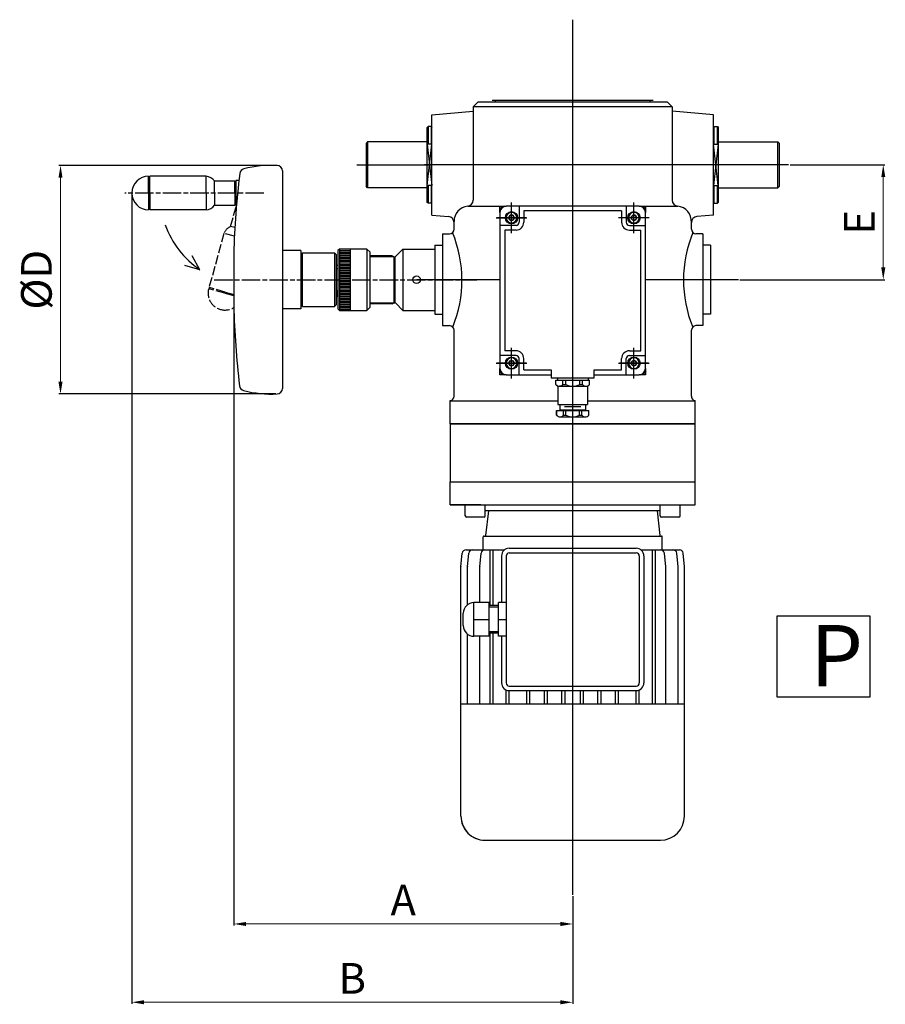
# Model space of a CAD drawing. Extents: x 4905 to 7900, y -2911 to -1799.
# Drawn here: x 4905 to 5471, y -2586 to -1943 of the extents above; entities that cross this region are included whole.
import ezdxf

# ---------------------------------------------------------------- set-up
doc = ezdxf.new("R2010")
doc.units = 0
doc.header["$LTSCALE"] = 2
doc.header["$MEASUREMENT"] = 0
doc.linetypes.add('AM_ISO02W050X2', pattern=[3.75, 3, -0.75])
doc.linetypes.add('AM_ISO08W050X2', pattern=[9, 6, -0.75, 1.5, -0.75])
doc.layers.get('DEFPOINTS').update_dxf_attribs({"linetype": 'CONTINUOUS'})
for name, color, linetype in [('AM_0', 2, 'CONTINUOUS'), ('AM_3', 6, 'AM_ISO02W050X2'), ('AM_4', 3, 'CONTINUOUS'), ('AM_5', 3, 'CONTINUOUS'), ('AM_7', 4, 'AM_ISO08W050X2'), ('SOTTILE-AM_0', 253, 'CONTINUOUS')]:
    doc.layers.add(name, color=color, linetype=linetype)
doc.styles.get("Standard").update_dxf_attribs({"font": 'ISOCP.SHX'})
doc.dimstyles.new('AM_ISO$0', dxfattribs={"dimtxt": 3.5, "dimasz": 2, "dimexe": 1, "dimexo": 1, "dimgap": 1.5, "dimtad": 1, "dimdec": 3, "dimdsep": 46, "dimtxsty": 'STANDARD', "dimcen": 0, "dimclrd": 256, "dimclre": 256, "dimclrt": 7, "dimadec": 0, "dimazin": 2, "dimtp": 0.1, "dimtm": 0.1, "dimtfac": 0.71, "dimtdec": 3, "dimtmove": 0, "dimatfit": 0, "dimfxl": 1, "dimlwd": -1, "dimlwe": -1, "dimarcsym": 0})

# ---------------------------------------------------------------- blocks, each defined once
blk = doc.blocks.new('EC3_L')
at = {"layer": 'SOTTILE-AM_0'}
for p, q in [((5489.39, -2514.83), (5489.39, -1943.42)), ((5427.39, -1997.22), (5424.39, -2000.22)), ((5551.39, -1997.22), (5427.39, -1997.22)), ((5541.89, -1996.22), (5436.89, -1996.22)), ((5438.89, -1997.22), (5438.89, -1996.22)), ((5539.89, -1997.22), (5539.89, -1996.22)), ((5554.39, -2000.22), (5551.39, -1997.22)), ((5397.39, -2005.45), (5424.39, -2003.09)), ((5397.39, -2070.98), (5397.39, -2005.45)), ((5554.39, -2000.22), (5424.39, -2000.22)), ((5424.39, -2000.22), (5424.39, -2061.24)), ((5554.39, -2000.22), (5554.39, -2061.24)), ((5581.39, -2005.45), (5554.39, -2003.09)), ((5581.39, -2070.98), (5581.39, -2005.45)), ((5394.89, -2013.22), (5394.39, -2013.72)), ((5394.39, -2062.72), (5394.39, -2013.72)), ((5396.89, -2013.22), (5394.89, -2013.22)), ((5394.89, -2013.22), (5394.89, -2024.72)), ((5396.89, -2013.22), (5397.39, -2013.72)), ((5396.89, -2013.22), (5396.89, -2024.72)), ((5581.89, -2013.22), (5581.39, -2013.72)), ((5581.89, -2013.22), (5583.89, -2013.22)), ((5581.89, -2024.72), (5581.89, -2013.22)), ((5583.89, -2013.22), (5584.39, -2013.72)), ((5583.89, -2024.72), (5583.89, -2013.22)), ((5584.39, -2013.72), (5584.39, -2062.72)), ((5355.39, -2023.22), (5354.39, -2024.22)), ((5354.39, -2024.22), (5354.39, -2052.22)), ((5355.39, -2023.22), (5355.39, -2053.22)), ((5394.39, -2023.22), (5355.39, -2023.22)), ((5394.39, -2024.72), (5397.39, -2051.72)), ((5394.39, -2051.72), (5397.39, -2024.72)), ((5397.39, -2024.72), (5394.39, -2024.72)), ((5584.39, -2051.72), (5581.39, -2024.72)), ((5584.39, -2024.72), (5581.39, -2051.72)), ((5581.39, -2024.72), (5584.39, -2024.72)), ((5584.39, -2023.22), (5623.39, -2023.22)), ((5623.39, -2053.22), (5623.39, -2023.22)), ((5623.39, -2023.22), (5624.39, -2024.22)), ((5624.39, -2052.22), (5624.39, -2024.22)), ((5348.39, -2038.22), (5397.39, -2038.22)), ((5583.95, -2038.22), (5392.64, -2038.22)), ((5630.39, -2038.22), (5581.39, -2038.22)), ((5355.39, -2053.22), (5354.39, -2052.22)), ((5394.39, -2053.22), (5355.39, -2053.22)), ((5397.39, -2051.72), (5394.39, -2051.72)), ((5394.89, -2051.72), (5394.89, -2063.22)), ((5396.89, -2051.72), (5396.89, -2063.22)), ((5581.39, -2051.72), (5584.39, -2051.72)), ((5581.89, -2063.22), (5581.89, -2051.72)), ((5583.89, -2063.22), (5583.89, -2051.72)), ((5584.39, -2053.22), (5623.39, -2053.22)), ((5623.39, -2053.22), (5624.39, -2052.22)), ((5394.89, -2063.22), (5394.39, -2062.72)), ((5396.89, -2063.22), (5394.89, -2063.22)), ((5396.89, -2063.22), (5397.39, -2062.72)), ((5449.39, -2082.72), (5449.39, -2062.72)), ((5449.39, -2082.22), (5449.39, -2063.22)), ((5529.39, -2082.72), (5529.39, -2062.72)), ((5529.39, -2082.22), (5529.39, -2063.22)), ((5581.89, -2063.22), (5581.39, -2062.72)), ((5581.89, -2063.22), (5583.89, -2063.22)), ((5583.89, -2063.22), (5584.39, -2062.72)), ((5420.82, -2065.22), (5445.89, -2065.22)), ((5441.89, -2065.22), (5445.89, -2065.22)), ((5441.89, -2069.22), (5441.89, -2065.22)), ((5441.89, -2069.22), (5441.89, -2068.22)), ((5441.89, -2069.22), (5441.89, -2171.22)), ((5532.89, -2065.22), (5445.89, -2065.22)), ((5454.39, -2065.22), (5454.39, -2075.72)), ((5521.34, -2068.27), (5457.45, -2068.27)), ((5457.45, -2068.27), (5457.45, -2075.72)), ((5521.34, -2068.27), (5521.34, -2075.72)), ((5524.39, -2065.22), (5524.39, -2075.72)), ((5532.89, -2065.22), (5557.96, -2065.22)), ((5532.89, -2065.22), (5536.89, -2065.22)), ((5536.89, -2065.22), (5536.89, -2069.22)), ((5536.89, -2068.22), (5536.89, -2069.22)), ((5536.89, -2171.22), (5536.89, -2069.22)), ((5397.39, -2070.98), (5408.24, -2071.93)), ((5411.89, -2080.22), (5411.89, -2075.16)), ((5439.39, -2072.72), (5459.39, -2072.72)), ((5458.89, -2072.72), (5439.89, -2072.72)), ((5447.89, -2071.85), (5449.39, -2070.98)), ((5447.89, -2073.58), (5447.89, -2071.85)), ((5449.39, -2074.45), (5447.89, -2073.58)), ((5449.39, -2070.98), (5450.89, -2071.85)), ((5450.89, -2073.58), (5449.39, -2074.45)), ((5450.89, -2071.85), (5450.89, -2073.58)), ((5539.39, -2072.72), (5519.39, -2072.72)), ((5538.89, -2072.72), (5519.89, -2072.72)), ((5527.89, -2071.85), (5529.39, -2070.98)), ((5527.89, -2073.58), (5527.89, -2071.85)), ((5529.39, -2074.45), (5527.89, -2073.58)), ((5529.39, -2070.98), (5530.89, -2071.85)), ((5530.89, -2073.58), (5529.39, -2074.45)), ((5530.89, -2071.85), (5530.89, -2073.58)), ((5566.89, -2080.22), (5566.89, -2075.85)), ((5581.39, -2070.98), (5570.54, -2071.93)), ((5452.39, -2077.72), (5441.89, -2077.72)), ((5444.95, -2080.77), (5444.95, -2159.66)), ((5452.39, -2080.77), (5444.95, -2080.77)), ((5526.39, -2077.72), (5536.89, -2077.72)), ((5526.39, -2080.77), (5533.84, -2080.77)), ((5533.84, -2159.66), (5533.84, -2080.77)), ((5404.39, -2083.22), (5404.39, -2143.22)), ((5404.39, -2083.22), (5408.89, -2083.22)), ((5574.39, -2083.22), (5569.89, -2083.22)), ((5574.39, -2083.22), (5574.39, -2143.22)), ((5441.89, -2113.22), (5387.51, -2113.22)), ((5597.64, -2113.22), (5536.89, -2113.22)), ((5404.39, -2143.22), (5408.89, -2143.22)), ((5411.89, -2189.22), (5411.89, -2146.22)), ((5566.89, -2189.22), (5566.89, -2146.22)), ((5574.39, -2143.22), (5569.89, -2143.22)), ((5452.39, -2159.66), (5444.95, -2159.66)), ((5449.39, -2177.72), (5449.39, -2157.72)), ((5449.39, -2177.22), (5449.39, -2158.22)), ((5526.39, -2159.66), (5533.84, -2159.66)), ((5529.39, -2177.72), (5529.39, -2157.72)), ((5529.39, -2177.22), (5529.39, -2158.22)), ((5452.39, -2162.72), (5441.89, -2162.72)), ((5447.89, -2166.85), (5449.39, -2165.98)), ((5449.39, -2165.98), (5450.89, -2166.85)), ((5454.39, -2175.22), (5454.39, -2164.72)), ((5457.45, -2172.16), (5457.45, -2164.72)), ((5521.34, -2172.16), (5521.34, -2164.72)), ((5524.39, -2175.22), (5524.39, -2164.72)), ((5526.39, -2162.72), (5536.89, -2162.72)), ((5527.89, -2166.85), (5529.39, -2165.98)), ((5529.39, -2165.98), (5530.89, -2166.85)), ((5439.39, -2167.72), (5459.39, -2167.72)), ((5458.89, -2167.72), (5439.89, -2167.72)), ((5441.89, -2175.22), (5441.89, -2171.22)), ((5441.89, -2172.22), (5441.89, -2171.22)), ((5447.89, -2168.58), (5447.89, -2166.85)), ((5449.39, -2169.45), (5447.89, -2168.58)), ((5450.89, -2168.58), (5449.39, -2169.45)), ((5450.89, -2166.85), (5450.89, -2168.58)), ((5457.45, -2172.16), (5475.39, -2172.16)), ((5475.39, -2172.16), (5475.39, -2177.22)), ((5503.39, -2172.16), (5521.34, -2172.16)), ((5503.39, -2177.22), (5503.39, -2172.16)), ((5519.39, -2167.72), (5539.39, -2167.72)), ((5538.89, -2167.72), (5519.89, -2167.72)), ((5527.89, -2168.58), (5527.89, -2166.85)), ((5529.39, -2169.45), (5527.89, -2168.58)), ((5530.89, -2168.58), (5529.39, -2169.45)), ((5530.89, -2166.85), (5530.89, -2168.58)), ((5536.89, -2171.22), (5536.89, -2175.22)), ((5536.89, -2171.22), (5536.89, -2172.22)), ((5445.89, -2175.22), (5441.89, -2175.22)), ((5445.89, -2175.22), (5444.89, -2175.22)), ((5445.89, -2175.22), (5475.39, -2175.22)), ((5475.39, -2177.22), (5503.39, -2177.22)), ((5478.39, -2178.72), (5500.39, -2178.72)), ((5478.39, -2181.72), (5478.39, -2178.72)), ((5478.44, -2181.72), (5478.44, -2178.72)), ((5479.39, -2177.22), (5479.39, -2178.72)), ((5483.02, -2181.72), (5483.02, -2178.72)), ((5484.81, -2181.72), (5484.81, -2178.72)), ((5484.81, -2181.72), (5484.81, -2178.72)), ((5493.98, -2181.72), (5493.98, -2178.72)), ((5495.76, -2181.72), (5495.76, -2178.72)), ((5499.39, -2177.22), (5499.39, -2178.72)), ((5500.35, -2181.72), (5500.35, -2178.72)), ((5500.39, -2181.72), (5500.39, -2178.72)), ((5503.39, -2175.22), (5532.89, -2175.22)), ((5536.89, -2175.22), (5532.89, -2175.22)), ((5533.89, -2175.22), (5532.89, -2175.22)), ((5478.44, -2181.72), (5478.39, -2181.72)), ((5479.64, -2182.54), (5479.64, -2194.72)), ((5483.02, -2182.72), (5480.68, -2182.72)), ((5480.68, -2182.72), (5495.76, -2182.72)), ((5483.02, -2181.72), (5484.81, -2181.72)), ((5493.98, -2181.72), (5495.76, -2181.72)), ((5495.76, -2182.72), (5498.1, -2182.72)), ((5499.14, -2182.54), (5499.14, -2194.72)), ((5500.35, -2181.72), (5500.39, -2181.72)), ((5409.39, -2207.22), (5409.39, -2192.17)), ((5409.39, -2192.22), (5479.64, -2192.22)), ((5499.14, -2192.22), (5569.39, -2192.22)), ((5569.39, -2207.22), (5569.39, -2192.17)), ((5478.89, -2198.72), (5499.89, -2198.72)), ((5478.89, -2201.72), (5478.89, -2198.72)), ((5478.93, -2201.72), (5478.93, -2198.72)), ((5479.64, -2194.72), (5499.14, -2194.72)), ((5481.06, -2194.72), (5481.06, -2198.72)), ((5481.06, -2198.22), (5497.73, -2198.22)), ((5483.4, -2201.72), (5483.4, -2198.72)), ((5494.8, -2196.22), (5483.98, -2196.22)), ((5484.92, -2201.72), (5484.92, -2198.72)), ((5493.87, -2201.72), (5493.87, -2198.72)), ((5495.38, -2201.72), (5495.38, -2198.72)), ((5497.73, -2194.72), (5497.73, -2198.72)), ((5499.86, -2201.72), (5499.86, -2198.72)), ((5499.89, -2201.72), (5499.89, -2198.72)), ((5478.89, -2201.72), (5478.93, -2201.72)), ((5481.17, -2202.72), (5497.66, -2202.72)), ((5483.4, -2201.72), (5484.92, -2201.72)), ((5493.87, -2201.72), (5495.38, -2201.72)), ((5499.89, -2201.72), (5499.86, -2201.72)), ((5569.39, -2207.22), (5409.39, -2207.22)), ((5409.39, -2207.22), (5569.39, -2207.22)), ((5409.39, -2207.22), (5409.39, -2245.22)), ((5569.39, -2245.22), (5569.39, -2207.22)), ((5409.39, -2245.22), (5569.39, -2245.22)), ((5409.39, -2260.22), (5409.39, -2245.22)), ((5569.39, -2260.22), (5569.39, -2245.22)), ((5409.39, -2260.22), (5569.39, -2260.22)), ((5429.39, -2260.22), (5409.39, -2260.22)), ((5419.25, -2267.42), (5419.25, -2260.22)), ((5432.25, -2267.42), (5432.25, -2260.22)), ((5546.53, -2267.42), (5546.53, -2260.22)), ((5559.53, -2267.42), (5559.53, -2260.22)), ((5431.45, -2268.22), (5420.05, -2268.22)), ((5546.53, -2264.22), (5432.25, -2264.22)), ((5434.33, -2264.22), (5432.44, -2280.18)), ((5544.45, -2264.22), (5489.39, -2264.22)), ((5544.45, -2264.22), (5546.34, -2280.18)), ((5558.73, -2268.22), (5547.33, -2268.22)), ((5430.89, -2289.63), (5430.89, -2281.13)), ((5431.39, -2280.63), (5547.39, -2280.63)), ((5547.89, -2289.63), (5547.89, -2281.13)), ((5447.89, -2288.55), (5530.89, -2288.55)), ((5416.39, -2300.63), (5417.26, -2291.88)), ((5419.74, -2289.63), (5444.79, -2289.63)), ((5420.58, -2300.63), (5421.45, -2291.88)), ((5428.39, -2289.63), (5444.79, -2289.63)), ((5428.64, -2300.63), (5429.51, -2291.88)), ((5435.38, -2326.05), (5435.38, -2289.63)), ((5437.38, -2326.05), (5437.38, -2289.63)), ((5442.89, -2293.55), (5442.89, -2324.05)), ((5445.89, -2293.55), (5445.89, -2376.55)), ((5447.89, -2291.55), (5530.89, -2291.55)), ((5532.89, -2293.55), (5532.89, -2376.55)), ((5534, -2289.63), (5550.4, -2289.63)), ((5534, -2289.63), (5559.04, -2289.63)), ((5535.89, -2293.55), (5535.89, -2376.55)), ((5541.41, -2390.21), (5541.41, -2289.63)), ((5543.41, -2390.21), (5543.41, -2289.63)), ((5550.14, -2300.63), (5549.28, -2291.88)), ((5558.21, -2300.63), (5557.34, -2291.88)), ((5562.39, -2300.63), (5561.53, -2291.88)), ((5416.39, -2390.21), (5416.39, -2300.63)), ((5420.58, -2325.53), (5420.58, -2300.63)), ((5428.64, -2324.05), (5428.64, -2300.63)), ((5550.14, -2390.21), (5550.14, -2300.63)), ((5558.21, -2390.21), (5558.21, -2300.63)), ((5562.39, -2390.21), (5562.39, -2300.63)), ((5424.89, -2346.05), (5424.89, -2324.05)), ((5424.89, -2346.05), (5424.89, -2324.05)), ((5434.89, -2324.05), (5424.89, -2324.05)), ((5424.89, -2324.05), (5424.89, -2324.05)), ((5434.89, -2346.05), (5434.89, -2324.05)), ((5434.89, -2344.05), (5434.89, -2326.05)), ((5440.89, -2326.05), (5434.89, -2326.05)), ((5440.89, -2327.05), (5434.89, -2327.05)), ((5440.89, -2346.05), (5440.89, -2324.05)), ((5445.89, -2324.05), (5440.89, -2324.05)), ((5440.89, -2344.05), (5440.89, -2326.05)), ((5417.89, -2339.05), (5417.89, -2331.05)), ((5424.89, -2335.05), (5434.89, -2335.05)), ((5440.89, -2335.05), (5445.89, -2335.05)), ((5420.58, -2390.21), (5420.58, -2344.56)), ((5434.89, -2346.05), (5424.89, -2346.05)), ((5424.89, -2346.05), (5424.89, -2346.05)), ((5428.64, -2390.21), (5428.64, -2346.05)), ((5440.89, -2343.05), (5434.89, -2343.05)), ((5440.89, -2344.05), (5434.89, -2344.05)), ((5435.38, -2390.21), (5435.38, -2344.05)), ((5437.38, -2390.21), (5437.38, -2344.05)), ((5445.89, -2346.05), (5440.89, -2346.05)), ((5442.89, -2346.05), (5442.89, -2376.55)), ((5447.89, -2378.55), (5530.89, -2378.55)), ((5445.89, -2390.21), (5445.89, -2381.13)), ((5447.89, -2381.55), (5530.89, -2381.55)), ((5447.89, -2390.21), (5447.89, -2381.55)), ((5459.39, -2390.21), (5459.39, -2381.55)), ((5461.39, -2390.21), (5461.39, -2381.55)), ((5470.89, -2390.21), (5470.89, -2381.55)), ((5472.89, -2390.21), (5472.89, -2381.55)), ((5482.39, -2390.21), (5482.39, -2381.55)), ((5484.39, -2390.21), (5484.39, -2381.55)), ((5494.39, -2390.21), (5494.39, -2381.55)), ((5496.39, -2390.21), (5496.39, -2381.55)), ((5505.89, -2390.21), (5505.89, -2381.55)), ((5507.89, -2390.21), (5507.89, -2381.55)), ((5517.39, -2390.21), (5517.39, -2381.55)), ((5519.39, -2390.21), (5519.39, -2381.55)), ((5530.89, -2390.21), (5530.89, -2381.55)), ((5532.89, -2390.21), (5532.89, -2381.13)), ((5416.39, -2463.5), (5416.39, -2390.21)), ((5416.39, -2390.21), (5562.39, -2390.21)), ((5562.39, -2463.5), (5562.39, -2390.21)), ((5432.11, -2479.22), (5546.67, -2479.22))]:
    blk.add_line(p, q, dxfattribs=at)
for centre in [(5449.39, -2072.72), (5529.39, -2072.72), (5449.39, -2167.72), (5529.39, -2167.72)]:
    blk.add_circle(centre, 4, dxfattribs=at)
at = {"layer": 'SOTTILE-AM_0', "extrusion": (0, 0, -1)}
for centre, radius in [((-5449.39, -2072.72), 3.5), ((-5529.39, -2072.72), 3.5), ((-5449.39, -2072.72), 1.73), ((-5529.39, -2072.72), 1.73), ((-5449.39, -2167.72), 3.5), ((-5449.39, -2167.72), 1.73), ((-5529.39, -2167.72), 3.5), ((-5529.39, -2167.72), 1.73)]:
    blk.add_circle(centre, radius, dxfattribs=at)
at = {"layer": 'SOTTILE-AM_0'}
for centre, radius, start, end in [((5420.39, -2061.24), 4, 276.15064, 0), ((5558.39, -2061.24), 4, 180, 263.84936), ((5421.89, -2075.16), 10, 96.15064, 180), ((5445.89, -2069.22), 4, 90, 180), ((5444.89, -2068.22), 3, 90, 180), ((5532.89, -2069.22), 4, 0, 90), ((5533.89, -2068.22), 3, 0, 90), ((5556.87, -2075.2), 10.04, 356.25207, 83.75771), ((5407.89, -2075.91), 4, 0, 85), ((5452.39, -2075.72), 2, 270, 0), ((5452.39, -2075.72), 5.06, 270, 0), ((5526.39, -2075.72), 5.06, 180, 270), ((5526.39, -2075.72), 2, 180, 270), ((5570.89, -2075.91), 4, 95, 180), ((5408.89, -2080.22), 3, 270, 0), ((5336.17, -2113.43), 80.89, 337.71942, 22.51305), ((5642.62, -2113.43), 80.89, 157.48695, 202.28058), ((5569.89, -2080.22), 3, 180, 270), ((5408.89, -2146.22), 3, 0, 90), ((5569.89, -2146.22), 3, 90, 180), ((5452.39, -2164.72), 5.06, 0, 90), ((5526.39, -2164.72), 5.06, 90, 180), ((5452.39, -2164.72), 2, 0, 90), ((5526.39, -2164.72), 2, 90, 180), ((5445.89, -2171.22), 4, 180, 270), ((5444.89, -2172.22), 3, 180, 270), ((5532.89, -2171.22), 4, 270, 0), ((5533.89, -2172.22), 3, 270, 0), ((5480.68, -2179.59), 3.12, 222.84364, 270.44424), ((5480.73, -2179.59), 3.13, 222.84364, 317.15636), ((5489.39, -2171.72), 11, 245.38002, 294.61998), ((5498.05, -2179.59), 3.12, 222.84364, 317.15636), ((5498.1, -2179.59), 3.13, 269.55576, 317.15636), ((5408.89, -2189.22), 3, 279.59407, 0), ((5569.89, -2189.22), 3, 180, 260.40593), ((5481.13, -2199.72), 3, 221.81031, 270.35037), ((5481.17, -2199.72), 3, 221.81031, 318.18969), ((5489.39, -2192.22), 10.5, 244.79123, 295.20877), ((5497.62, -2199.72), 3, 221.81031, 318.18969), ((5497.66, -2199.72), 3, 269.64963, 318.18969), ((5420.05, -2267.42), 0.8, 180, 270), ((5431.45, -2267.42), 0.8, 270, 0), ((5547.33, -2267.42), 0.8, 180, 270), ((5558.73, -2267.42), 0.8, 270, 0), ((5431.39, -2281.13), 0.5, 90, 180), ((5431.95, -2280.13), 0.5, 270, 353.24826), ((5546.84, -2280.13), 0.5, 186.74507, 270), ((5547.39, -2281.13), 0.5, 0, 90), ((5447.89, -2293.55), 5, 90, 180), ((5530.89, -2293.55), 5, 0, 90), ((5419.74, -2292.13), 2.5, 90.00006, 174.36001), ((5423.93, -2292.13), 2.5, 90.00006, 174.36001), ((5432, -2292.13), 2.5, 90.00006, 174.36001), ((5447.89, -2293.55), 2, 90, 180), ((5530.89, -2293.55), 2, 0, 90), ((5546.79, -2292.13), 2.5, 5.64005, 90), ((5554.85, -2292.13), 2.5, 5.64005, 90), ((5559.04, -2292.13), 2.5, 5.64005, 90), ((5418.89, -2300.75), 2.5, 174.36001, 180.00006), ((5423.08, -2300.75), 2.5, 174.36001, 180.00006), ((5431.14, -2300.75), 2.5, 174.36001, 180.00006), ((5547.64, -2300.75), 2.5, 0, 5.64005), ((5555.71, -2300.75), 2.5, 0, 5.64005), ((5559.89, -2300.75), 2.5, 0, 5.64005), ((5424.89, -2331.05), 7, 90, 180), ((5424.89, -2339.05), 7, 180, 270), ((5447.89, -2376.55), 5, 180, 270), ((5447.89, -2376.55), 2, 180, 270), ((5530.89, -2376.55), 2, 270, 0), ((5530.89, -2376.55), 5, 270, 0), ((5432.11, -2463.5), 15.72, 179.99999, 270), ((5432.11, -2463.5), 15.72, 180.00007, 270.00006), ((5546.67, -2463.5), 15.72, 270, 359.99999)]:
    blk.add_arc(centre, radius, start, end, dxfattribs=at)
blk = doc.blocks.new('*D76')
at = {"layer": 'AM_5'}
for p, q in [((5408.47, -2038.22), (5470.31, -2038.22)), ((5375.71, -2113.22), (5470.31, -2113.22))]:
    blk.add_line(p, q, dxfattribs=at)
at = {"layer": 'AM_5', "lineweight": 0}
blk.add_line((5469.31, -2105.22), (5469.31, -2046.22), dxfattribs=at)
at = {"layer": 'AM_5'}
for points in [[(5467.98, -2046.22), (5470.65, -2046.22), (5469.31, -2038.22)], [(5467.98, -2105.22), (5470.65, -2105.22), (5469.31, -2113.22)]]:
    blk.add_solid(points, dxfattribs=at)
at = {"layer": 'DEFPOINTS', "color": 0}
for p in [(5407.47, -2038.22), (5469.31, -2038.22), (5374.71, -2113.22)]:
    blk.add_point(p, dxfattribs=at)
at = {"layer": 'AM_5', "color": 7, "insert": (5456.31, -2075.72), "char_height": 20, "attachment_point": 5, "rotation": 90}
blk.add_mtext('E', dxfattribs=at)
blk = doc.blocks.new('*D77')
at = {"layer": 'AM_5'}
for p, q in [((5072.52, -2038.62), (4930.91, -2038.62)), ((5072.51, -2187.81), (4930.91, -2187.81))]:
    blk.add_line(p, q, dxfattribs=at)
at = {"layer": 'AM_5', "lineweight": 0}
blk.add_line((4931.91, -2046.62), (4931.91, -2179.81), dxfattribs=at)
at = {"layer": 'AM_5'}
for points in [[(4930.58, -2046.62), (4933.24, -2046.62), (4931.91, -2038.62)], [(4930.58, -2179.81), (4933.24, -2179.81), (4931.91, -2187.81)]]:
    blk.add_solid(points, dxfattribs=at)
at = {"layer": 'DEFPOINTS', "color": 0}
for p in [(5073.52, -2038.62), (4931.91, -2187.81), (5073.51, -2187.81)]:
    blk.add_point(p, dxfattribs=at)
at = {"layer": 'AM_5', "color": 7, "insert": (4918.77, -2113.22), "char_height": 20, "attachment_point": 5, "rotation": 90}
blk.add_mtext('%%cD', dxfattribs=at)
blk = doc.blocks.new('*D78')
at = {"layer": 'AM_5'}
for p, q in [((5045.07, -2114.22), (5045.07, -2534.92)), ((5266.47, -2515.83), (5266.47, -2534.92))]:
    blk.add_line(p, q, dxfattribs=at)
at = {"layer": 'AM_5', "lineweight": 0}
blk.add_line((5258.47, -2533.92), (5053.07, -2533.92), dxfattribs=at)
at = {"layer": 'AM_5'}
for points in [[(5053.07, -2532.59), (5053.07, -2535.26), (5045.07, -2533.92)], [(5258.47, -2532.59), (5258.47, -2535.26), (5266.47, -2533.92)]]:
    blk.add_solid(points, dxfattribs=at)
at = {"layer": 'DEFPOINTS', "color": 0}
for p in [(5045.07, -2113.22), (5266.47, -2514.83), (5045.07, -2533.92)]:
    blk.add_point(p, dxfattribs=at)
at = {"layer": 'AM_5', "color": 7, "insert": (5155.77, -2520.92), "char_height": 20, "attachment_point": 5}
blk.add_mtext('A', dxfattribs=at)
blk = doc.blocks.new('*D79')
at = {"layer": 'AM_5'}
for p, q in [((4978.48, -2057.62), (4978.48, -2586.04)), ((5266.47, -2515.83), (5266.47, -2586.04))]:
    blk.add_line(p, q, dxfattribs=at)
at = {"layer": 'AM_5', "lineweight": 0}
blk.add_line((5258.47, -2585.04), (4986.48, -2585.04), dxfattribs=at)
at = {"layer": 'AM_5'}
for points in [[(4986.48, -2583.71), (4986.48, -2586.38), (4978.48, -2585.04)], [(5258.47, -2583.71), (5258.47, -2586.38), (5266.47, -2585.04)]]:
    blk.add_solid(points, dxfattribs=at)
at = {"layer": 'DEFPOINTS', "color": 0}
for p in [(4978.48, -2056.62), (5266.47, -2514.83), (4978.48, -2585.04)]:
    blk.add_point(p, dxfattribs=at)
at = {"layer": 'AM_5', "color": 7, "insert": (5122.47, -2572.04), "char_height": 20, "attachment_point": 5}
blk.add_mtext('B', dxfattribs=at)

msp = doc.modelspace()

# ---------------------------------------------------------------- linework, layer by layer
at = {"layer": 'AM_0'}
for p, q in [((5076.8682, -2042.1198), (5076.8682, -2184.3124)), ((4989.4775, -2056.6161), (4989.4775, -2045.6161)), ((4989.4775, -2046.1161), (4990.2775, -2046.1161)), ((5026.9775, -2045.6161), (4990.2775, -2045.6161)), ((4990.2775, -2056.6161), (4990.2775, -2045.6161)), ((5026.9775, -2056.6161), (5026.9775, -2045.6161)), ((5032.4775, -2048.6161), (5045.8775, -2048.6161)), ((5032.4775, -2056.6161), (5032.4775, -2048.6161)), ((5045.8775, -2056.6161), (5045.8775, -2048.6161)), ((5046.4775, -2048.3661), (5046.4775, -2064.8661)), ((5048.4775, -2048.3661), (5046.4775, -2048.3661)), ((4989.4775, -2056.6161), (4989.4775, -2067.6161)), ((4990.2775, -2056.6161), (4990.2775, -2067.6161)), ((5026.9775, -2056.6161), (5026.9775, -2067.6161)), ((5032.4775, -2056.6161), (5032.4775, -2064.6161)), ((5045.8775, -2051.6161), (5046.4775, -2051.6161)), ((5045.8775, -2056.6161), (5045.8775, -2064.6161)), ((5045.8775, -2061.6161), (5046.4775, -2061.6161)), ((4989.4775, -2067.1161), (4990.2775, -2067.1161)), ((5026.9775, -2067.6161), (4990.2775, -2067.6161)), ((5032.4775, -2064.6161), (5045.8775, -2064.6161)), ((5046.4775, -2064.8661), (5046.8335, -2064.8661)), ((5088.8682, -2094.2161), (5076.8682, -2094.2161)), ((5088.8682, -2094.2161), (5088.8682, -2132.2161)), ((5090.0682, -2095.7161), (5089.0682, -2096.7161)), ((5090.0682, -2095.7161), (5110.8682, -2095.7161)), ((5090.0682, -2130.7161), (5090.0682, -2095.7161)), ((5110.8682, -2095.7161), (5111.8682, -2096.7161)), ((5110.8682, -2095.7161), (5110.8682, -2130.7161)), ((5114.0682, -2093.2161), (5113.0682, -2094.2161)), ((5113.0682, -2094.2161), (5113.0682, -2132.2161)), ((5132.0682, -2093.2161), (5114.0682, -2093.2161)), ((5114.0682, -2093.2161), (5114.0682, -2133.2161)), ((5121.0682, -2093.2161), (5121.0682, -2133.2161)), ((5134.0682, -2095.2161), (5132.0682, -2093.2161)), ((5132.0682, -2093.2161), (5132.0682, -2133.2161)), ((5134.0682, -2131.2161), (5134.0682, -2095.2161)), ((5150.6146, -2098.0696), (5155.4682, -2093.2161)), ((5155.4682, -2093.2161), (5176.4682, -2093.2161)), ((5155.4682, -2093.2161), (5155.4682, -2133.2161)), ((5176.4682, -2090.7161), (5181.4682, -2090.7161)), ((5176.4682, -2090.7161), (5176.4682, -2135.7161)), ((5181.4682, -2090.7161), (5181.4682, -2135.7161)), ((5351.4682, -2090.7161), (5351.4682, -2135.7161)), ((5356.4682, -2090.7161), (5351.4682, -2090.7161)), ((5356.4682, -2090.7161), (5356.4682, -2135.7161)), ((5023.0057, -2106.7243), (5017.9835, -2097.7107)), ((5045.0682, -2096.2161), (5045.0682, -2130.2161)), ((5089.0682, -2100.2161), (5088.8682, -2100.2161)), ((5089.0682, -2096.7161), (5089.0682, -2129.7161)), ((5089.0682, -2113.2161), (5089.0682, -2100.2161)), ((5111.8682, -2096.7161), (5111.8682, -2129.7161)), ((5148.4682, -2097.5589), (5134.0682, -2097.5589)), ((5148.4682, -2097.5589), (5149.4905, -2098.1491)), ((5149.7405, -2098.2161), (5150.2611, -2098.2161)), ((5149.7405, -2128.2161), (5149.7405, -2098.2161)), ((5150.2611, -2098.2161), (5150.2611, -2128.2161)), ((5023.0057, -2106.7243), (5013.0992, -2103.8385)), ((5113.0682, -2106.0661), (5111.8682, -2106.0661)), ((5111.9682, -2103.8661), (5111.9682, -2106.0661)), ((5112.9682, -2103.8661), (5111.9682, -2103.8661)), ((5112.9682, -2106.0661), (5111.9682, -2106.0661)), ((5112.9682, -2103.8661), (5112.9682, -2106.0661)), ((5089.0682, -2113.2161), (5089.0682, -2126.2161)), ((5113.0682, -2120.3661), (5111.8682, -2120.3661)), ((5111.9682, -2120.3661), (5111.9682, -2123.9661)), ((5112.9682, -2120.3661), (5111.9682, -2120.3661)), ((5112.9682, -2123.9661), (5112.9682, -2120.3661)), ((5089.0682, -2126.2161), (5088.8682, -2126.2161)), ((5111.9682, -2123.9661), (5112.9682, -2123.9661)), ((5088.8682, -2132.2161), (5076.8682, -2132.2161)), ((5090.0682, -2130.7161), (5089.0682, -2129.7161)), ((5090.0682, -2130.7161), (5110.8682, -2130.7161)), ((5110.8682, -2130.7161), (5111.8682, -2129.7161)), ((5113.0682, -2132.2161), (5114.0682, -2133.2161)), ((5114.0682, -2133.2161), (5132.0682, -2133.2161)), ((5132.0682, -2133.2161), (5134.0682, -2131.2161)), ((5148.4682, -2128.8733), (5134.0682, -2128.8733)), ((5148.4682, -2128.8733), (5149.4905, -2128.2831)), ((5149.7405, -2128.2161), (5150.2611, -2128.2161)), ((5150.6146, -2128.3625), (5155.4682, -2133.2161)), ((5155.4682, -2133.2161), (5176.4682, -2133.2161)), ((5176.4682, -2135.7161), (5181.4682, -2135.7161)), ((5356.4682, -2135.7161), (5351.4682, -2135.7161))]:
    msp.add_line(p, q, dxfattribs=at)
msp.add_lwpolyline([(5399.7658, -2385.5835), (5460.8398, -2385.5835), (5460.8398, -2332.8837), (5399.7658, -2332.8837)], close=True, dxfattribs=at)
msp.add_circle((5164.4682, -2113.2161), 2.5, dxfattribs=at)
for centre, radius, start, end in [((5619.8992, -2112.861), 575.072, 173.1000391, 178.341394), ((5052.4669, -2044.1946), 3.5, 102.926681, 173.1000391), ((5070.054, -2115.0315), 76.487, 87.4034235, 103.8967216), ((5073.3682, -2042.1198), 3.5, 0, 87.528448), ((4989.4775, -2056.6161), 11, 90, 180), ((5025.8423, -2054.2391), 8.6974, 40.2793314, 82.4997522), ((4989.4775, -2056.6161), 11, 180, 270), ((5025.8423, -2058.9931), 8.6974, 277.5002478, 319.7206686), ((5057.3295, -2056.6161), 60.7368, 199.9128296, 235.5891038), ((5149.7405, -2097.7161), 0.5, 239.9999871, 270), ((5150.2611, -2097.7161), 0.5, 270, 315), ((5644.8273, -2113.2161), 600, 181.6235977, 186.6415857), ((5149.7405, -2128.7161), 0.5, 90, 120.0000129), ((5150.2611, -2128.7161), 0.5, 45, 90), ((5052.3304, -2182.2062), 3.5, 186.6415857, 256.97847), ((5070.0519, -2111.3345), 76.5531, 256.0075822, 272.5896069), ((5073.3682, -2184.3124), 3.5, 272.3335697, 0)]:
    msp.add_arc(centre, radius, start, end, dxfattribs=at)
at = {"layer": 'AM_3'}
for p, q in [((5047.024, -2062.9577), (5046.4926, -2064.8858)), ((5043.0136, -2078.449), (5046.5742, -2065.5307)), ((5046.4926, -2064.8858), (5046.8242, -2064.9773)), ((5038.6601, -2082.9542), (5028.9085, -2118.3349)), ((5045.5102, -2084.8422), (5038.6601, -2082.9542)), ((5045.812, -2079.2203), (5043.0136, -2078.449)), ((5039.3005, -2122.029), (5028.6959, -2119.1061)), ((5039.5131, -2121.2577), (5028.9085, -2118.3349)), ((5029.1779, -2119.239), (5029.3905, -2118.4678)), ((5039.5131, -2121.2577), (5045.0682, -2122.7888)), ((5039.3005, -2122.029), (5045.0682, -2123.6187))]:
    msp.add_line(p, q, dxfattribs=at)
for centre, radius, start, end in [((5046.6715, -2086.3399), 8.6974, 114.870129, 157.0905499), ((5039.3005, -2122.029), 11, 164.5907976, 254.5907976), ((5039.3005, -2122.029), 11, 254.5907976, 301.8314261)]:
    msp.add_arc(centre, radius, start, end, dxfattribs=at)
at = {"layer": 'AM_4'}
for p, q in [((5114.0682, -2094.1844), (5121.0682, -2094.1844)), ((5114.0682, -2095.1844), (5121.0682, -2095.1844)), ((5114.0682, -2096.1844), (5121.0682, -2096.1844)), ((5114.0682, -2097.1844), (5121.0682, -2097.1844)), ((5114.0682, -2098.1844), (5121.0682, -2098.1844)), ((5114.0682, -2099.1844), (5121.0682, -2099.1844)), ((5114.0682, -2100.1844), (5121.0682, -2100.1844)), ((5114.0682, -2101.1844), (5121.0682, -2101.1844)), ((5114.0682, -2102.1844), (5121.0682, -2102.1844)), ((5134.0682, -2098.1362), (5149.4682, -2098.1362)), ((5114.0682, -2103.1844), (5121.0682, -2103.1844)), ((5114.0682, -2104.1844), (5121.0682, -2104.1844)), ((5114.0682, -2105.1844), (5121.0682, -2105.1844)), ((5114.0682, -2106.1844), (5121.0682, -2106.1844)), ((5114.0682, -2107.1844), (5121.0682, -2107.1844)), ((5114.0682, -2108.1844), (5121.0682, -2108.1844)), ((5114.0682, -2109.1844), (5121.0682, -2109.1844)), ((5114.0682, -2110.1844), (5121.0682, -2110.1844)), ((5114.0682, -2111.1844), (5121.0682, -2111.1844)), ((5114.0682, -2112.1844), (5121.0682, -2112.1844)), ((5114.0682, -2113.1844), (5121.0682, -2113.1844)), ((5114.0682, -2114.1844), (5121.0682, -2114.1844)), ((5114.0682, -2115.1844), (5121.0682, -2115.1844)), ((5114.0682, -2116.1844), (5121.0682, -2116.1844)), ((5114.0682, -2117.1844), (5121.0682, -2117.1844)), ((5114.0682, -2118.1844), (5121.0682, -2118.1844)), ((5114.0682, -2119.1844), (5121.0682, -2119.1844)), ((5114.0682, -2120.1844), (5121.0682, -2120.1844)), ((5114.0682, -2121.1844), (5121.0682, -2121.1844)), ((5114.0682, -2122.1844), (5121.0682, -2122.1844)), ((5114.0682, -2123.1844), (5121.0682, -2123.1844)), ((5114.0682, -2124.1844), (5121.0682, -2124.1844)), ((5114.0682, -2125.1844), (5121.0682, -2125.1844)), ((5114.0682, -2126.1844), (5121.0682, -2126.1844)), ((5114.0682, -2127.1844), (5121.0682, -2127.1844)), ((5114.0682, -2128.1844), (5121.0682, -2128.1844)), ((5114.0682, -2129.1844), (5121.0682, -2129.1844)), ((5114.0682, -2130.1844), (5121.0682, -2130.1844)), ((5114.0682, -2131.1844), (5121.0682, -2131.1844)), ((5114.0682, -2132.1844), (5121.0682, -2132.1844)), ((5114.0682, -2133.1844), (5121.0682, -2133.1844)), ((5134.0682, -2128.2959), (5149.4682, -2128.2959))]:
    msp.add_line(p, q, dxfattribs=at)
at = {"layer": 'AM_7'}
msp.add_line((5064.6988, -2056.6161), (4973.9775, -2056.6161), dxfattribs=at)
at = {"layer": 'AM_7', "linetype": 'AM_ISO08W050X2'}
msp.add_line((5032.369, -2113.2161), (5203.866, -2113.2161), dxfattribs=at)

# ---------------------------------------------------------------- block references
at = {"layer": 'SOTTILE-AM_0'}
msp.add_blockref('EC3_L', (-222.9253, 0), dxfattribs=at)

# ---------------------------------------------------------------- texts
at = {"layer": 'AM_0', "insert": (5421.5122, -2338.6916), "char_height": 40, "width": 36.712793, "attachment_point": 1}
msp.add_mtext('{\\C0;P}', dxfattribs=at)

# ---------------------------------------------------------------- dimensions: what is measured, and where the dimension line sits
at = {"layer": 'AM_5'}
for base, p1, p2, angle, text, picture, middle in [((4931.9106, -2187.8095), (5073.5191, -2038.623), (5073.5107, -2187.8095), 90, '%%cD', '*D77', (4931.9106, -2113.2163)), ((5469.3119, -2038.2161), (5374.7105, -2113.2161), (5407.4682, -2038.2161), 90, 'E', '*D76', (5469.3119, -2075.7161)), ((4978.4775, -2585.0437), (5266.4682, -2514.8289), (4978.4775, -2056.6161), 0, 'B', '*D79', (5122.4729, -2585.0437)), ((5045.0682, -2533.9235), (5266.4682, -2514.8289), (5045.0682, -2113.2161), 0, 'A', '*D78', (5155.7682, -2533.9235))]:
    dim = msp.add_linear_dim(base=base, p1=p1, p2=p2, angle=angle, text=text, dimstyle='AM_ISO$0', override={"dimtxt": 20, "dimasz": 8, "dimgap": 3, "dimlwd": 0}, dxfattribs=at)
    dim.commit()
    dim.dimension.update_dxf_attribs({"geometry": picture, "text_midpoint": middle, "dimtype": 160})

doc.saveas('drawing.dxf')
